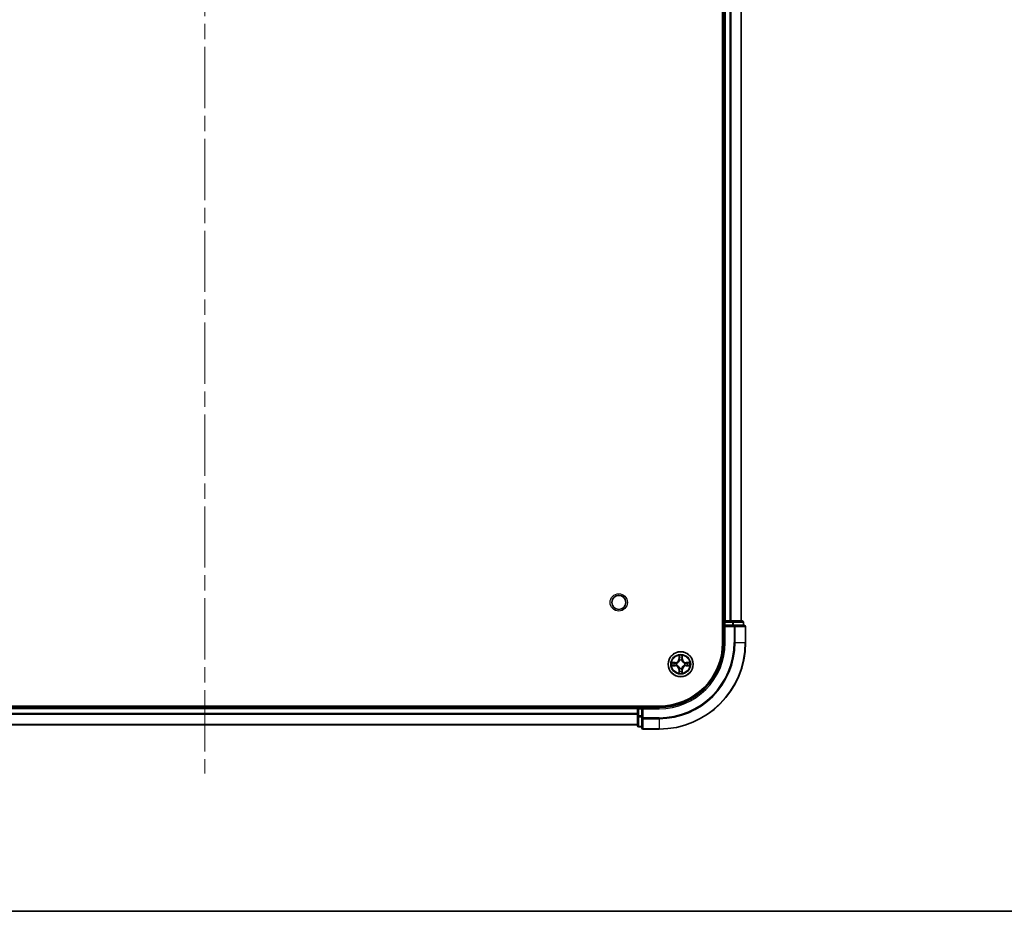
# Model space of a CAD drawing. Units: millimetres. Extents: x 0 to 6903, y 0 to 1264.
# Drawn here: x 1670 to 1898, y 0 to 206 of the extents above; entities that cross this region are included whole.
import ezdxf

# ---------------------------------------------------------------- set-up
doc = ezdxf.new("R2010")
doc.units = ezdxf.units.MM
doc.header["$LTSCALE"] = 2.5
doc.linetypes.add('CHAIN', pattern=[0.3543, 0.2362, -0.0295, 0.0591, -0.0295])
for name, color, linetype, lineweight in [('Border (ISO)', 7, 'Continuous', 35), ('Centerline (ISO)', 131, 'Continuous', 18), ('Visible (ISO)', 7, 'Continuous', 35), ('Visible Narrow (ISO)', 7, 'Continuous', 25)]:
    doc.layers.add(name, color=color, linetype=linetype, lineweight=lineweight)

# ---------------------------------------------------------------- blocks, each defined once
blk = doc.blocks.new('図面枠 tk図枠')
at = {"layer": 'Border (ISO)'}
blk.add_line((14.5, 8), (405.5, 8), dxfattribs=at)

msp = doc.modelspace()

# ---------------------------------------------------------------- linework, layer by layer
at = {"layer": 'Centerline (ISO)', "linetype": 'CHAIN', "ltscale": 23.990969}
msp.add_line((1712.9466, 412.3902), (1712.9466, 31.8902), dxfattribs=at)
at = {"layer": 'Visible (ISO)'}
for p, q in [((1832.6466, 382.1402), (1832.6466, 62.1402)), ((1832.9466, 377.1402), (1832.9466, 67.1402)), ((1836.9466, 377.1402), (1836.9466, 67.1402)), ((1832.9466, 67.1402), (1832.6466, 67.1402)), ((1832.9466, 67.1402), (1833.2466, 67.1402)), ((1832.9466, 66.8402), (1832.9466, 66.1402)), ((1832.9466, 66.1402), (1832.9466, 62.1402)), ((1832.9466, 66.1402), (1833.2466, 65.8402)), ((1833.2466, 66.1402), (1832.9466, 66.1402)), ((1834.306, 67.1402), (1833.2466, 67.1402)), ((1833.2466, 66.1402), (1834.9052, 66.1402)), ((1834.306, 67.1402), (1834.5296, 67.1402)), ((1834.9052, 67.1402), (1834.5296, 67.1402)), ((1837.1466, 67.1402), (1834.9052, 67.1402)), ((1835.306, 66.1402), (1834.9052, 66.1402)), ((1837.6466, 66.1402), (1835.306, 66.1402)), ((1837.4466, 66.1402), (1837.4466, 66.8402)), ((1837.9466, 62.1402), (1837.9466, 65.8402)), ((1817.9466, 47.4402), (1607.9466, 47.4402)), ((1812.9466, 47.1402), (1612.9466, 47.1402)), ((1812.9466, 47.4402), (1812.9466, 47.1402)), ((1812.9466, 46.8402), (1812.9466, 47.1402)), ((1812.9466, 46.8402), (1812.9466, 45.1816)), ((1812.9466, 46.8402), (1812.9466, 45.7807)), ((1813.9466, 47.1402), (1813.2466, 47.1402)), ((1814.2466, 46.8402), (1813.9466, 47.1402)), ((1817.9466, 47.1402), (1813.9466, 47.1402)), ((1813.9466, 47.1402), (1813.9466, 46.8402)), ((1813.9466, 45.1816), (1813.9466, 46.8402)), ((1812.9466, 45.1816), (1812.9466, 42.9402)), ((1813.9466, 45.1816), (1813.9466, 44.7807)), ((1813.9466, 44.7807), (1813.9466, 42.4402)), ((1812.9466, 43.1402), (1612.9466, 43.1402)), ((1813.2466, 42.6402), (1813.9466, 42.6402)), ((1814.2466, 42.1402), (1817.9466, 42.1402))]:
    msp.add_line(p, q, dxfattribs=at)
for centre, radius in [((1808.6466, 71.4402), 1.621), ((1822.9466, 57.1402), 2.9)]:
    msp.add_circle(centre, radius, dxfattribs=at)
for centre, radius, start, end in [((1833.2466, 66.8402), 0.3, 90, 180), ((1837.1466, 66.8402), 0.3, 0, 90), ((1837.6466, 65.8402), 0.3, 0, 90), ((1817.9466, 62.1402), 14.7, 270, 0), ((1817.9466, 62.1402), 15, 270, 0), ((1817.9466, 62.1402), 20, 270, 0), ((1822.9466, 57.1402), 1.2295, 169.186733, 169.187283), ((1822.9466, 57.1402), 1.2295, 190.812717, 190.813267), ((1822.9466, 57.1402), 1.2295, 167.061604, 167.063405), ((1822.9466, 57.1402), 1.2295, 102.936595, 102.938396), ((1822.9466, 57.1402), 1.2295, 100.812717, 100.813267), ((1822.9466, 57.1402), 1.2295, 79.186733, 79.187283), ((1822.9466, 57.1402), 1.2295, 77.061604, 77.063405), ((1822.9466, 57.1402), 1.2295, 12.936595, 12.938396), ((1822.9466, 57.1402), 1.2295, 10.812717, 10.813267), ((1822.9466, 57.1402), 1.2295, 349.186733, 349.187283), ((1822.9466, 57.1402), 1.2295, 192.936595, 192.938396), ((1822.9466, 57.1402), 1.2295, 257.061604, 257.063405), ((1822.9466, 57.1402), 1.2295, 259.186733, 259.187283), ((1822.9466, 57.1402), 1.2295, 280.812717, 280.813267), ((1822.9466, 57.1402), 1.2295, 282.936595, 282.938396), ((1822.9466, 57.1402), 1.2295, 347.061604, 347.063405), ((1813.2466, 46.8402), 0.3, 90, 180), ((1813.2466, 42.9402), 0.3, 180, 270), ((1814.2466, 42.4402), 0.3, 180, 270)]:
    msp.add_arc(centre, radius, start, end, dxfattribs=at)
for points, knots in [([(1820.929, 57.5296), (1820.9283, 57.5297), (1820.9276, 57.5299), (1820.9259, 57.5302), (1820.9249, 57.5305), (1820.9238, 57.5307)], [-0.000230599076, -0.000230599076, -0.000230599076, -0.000230599076, 0, 0, 0.000338329447, 0.000338329447, 0.000338329447, 0.000338329447]), ([(1820.9238, 57.5307), (1820.9248, 57.5302), (1820.9257, 57.5298), (1820.9273, 57.5291), (1820.928, 57.5288), (1820.9286, 57.5285)], [-0.000338329447, -0.000338329447, -0.000338329447, -0.000338329447, 0, 0, 0.000241517914, 0.000241517914, 0.000241517914, 0.000241517914]), ([(1822.646, 58.8989), (1822.644, 58.9803), (1822.598, 59.0715), (1822.557, 59.1611), (1822.5565, 59.162), (1822.5561, 59.1629)], [0, 0, 0, 0, 0.0320559737, 0.0320559737, 0.0323943032, 0.0323943032, 0.0323943032, 0.0323943032]), ([(1822.5561, 59.1629), (1822.5563, 59.1619), (1822.5565, 59.1609), (1822.5587, 59.1505), (1822.5607, 59.1411), (1822.5627, 59.1316)], [-0.03239430317, -0.03239430317, -0.03239430317, -0.03239430317, -0.03205597372, -0.03205597372, -0.02897275834, -0.02897275834, -0.02897275834, -0.02897275834]), ([(1823.337, 59.1629), (1823.3366, 59.162), (1823.3361, 59.1611), (1823.3354, 59.1595), (1823.3351, 59.1588), (1823.3348, 59.1581)], [-0.000338329447, -0.000338329447, -0.000338329447, -0.000338329447, 0, 0, 0.000241517914, 0.000241517914, 0.000241517914, 0.000241517914]), ([(1823.3359, 59.1578), (1823.3361, 59.1585), (1823.3362, 59.1592), (1823.3366, 59.1609), (1823.3368, 59.1619), (1823.337, 59.1629)], [-0.000230599076, -0.000230599076, -0.000230599076, -0.000230599076, 0, 0, 0.000338329447, 0.000338329447, 0.000338329447, 0.000338329447]), ([(1824.7053, 57.4408), (1824.7866, 57.4428), (1824.8778, 57.4888), (1824.9674, 57.5298), (1824.9683, 57.5302), (1824.9693, 57.5307)], [0, 0, 0, 0, 0.0320559737, 0.0320559737, 0.0323943032, 0.0323943032, 0.0323943032, 0.0323943032]), ([(1824.9693, 57.5307), (1824.9682, 57.5305), (1824.9672, 57.5302), (1824.9568, 57.5281), (1824.9474, 57.5261), (1824.938, 57.5241)], [-0.03239430317, -0.03239430317, -0.03239430317, -0.03239430317, -0.03205597372, -0.03205597372, -0.02897275834, -0.02897275834, -0.02897275834, -0.02897275834]), ([(1821.1878, 56.8397), (1821.1065, 56.8376), (1821.0153, 56.7917), (1820.9257, 56.7506), (1820.9248, 56.7502), (1820.9238, 56.7498)], [0, 0, 0, 0, 0.0320559737, 0.0320559737, 0.0323943032, 0.0323943032, 0.0323943032, 0.0323943032]), ([(1820.9238, 56.7498), (1820.9249, 56.75), (1820.9259, 56.7502), (1820.9363, 56.7524), (1820.9457, 56.7544), (1820.9551, 56.7563)], [-0.03239430317, -0.03239430317, -0.03239430317, -0.03239430317, -0.03205597372, -0.03205597372, -0.02897275834, -0.02897275834, -0.02897275834, -0.02897275834]), ([(1822.5572, 55.1227), (1822.557, 55.122), (1822.5569, 55.1213), (1822.5565, 55.1196), (1822.5563, 55.1185), (1822.5561, 55.1175)], [-0.000230599076, -0.000230599076, -0.000230599076, -0.000230599076, 0, 0, 0.000338329447, 0.000338329447, 0.000338329447, 0.000338329447]), ([(1822.5561, 55.1175), (1822.5565, 55.1184), (1822.557, 55.1194), (1822.5577, 55.121), (1822.558, 55.1216), (1822.5583, 55.1223)], [-0.000338329447, -0.000338329447, -0.000338329447, -0.000338329447, 0, 0, 0.000241517914, 0.000241517914, 0.000241517914, 0.000241517914]), ([(1823.2471, 55.3815), (1823.2491, 55.3001), (1823.2951, 55.209), (1823.3361, 55.1194), (1823.3366, 55.1184), (1823.337, 55.1175)], [0, 0, 0, 0, 0.0320559737, 0.0320559737, 0.0323943032, 0.0323943032, 0.0323943032, 0.0323943032]), ([(1823.337, 55.1175), (1823.3368, 55.1185), (1823.3366, 55.1196), (1823.3344, 55.13), (1823.3324, 55.1394), (1823.3304, 55.1488)], [-0.03239430317, -0.03239430317, -0.03239430317, -0.03239430317, -0.03205597372, -0.03205597372, -0.02897275834, -0.02897275834, -0.02897275834, -0.02897275834]), ([(1824.9641, 56.7509), (1824.9648, 56.7507), (1824.9655, 56.7506), (1824.9672, 56.7502), (1824.9682, 56.75), (1824.9693, 56.7498)], [-0.000230599076, -0.000230599076, -0.000230599076, -0.000230599076, 0, 0, 0.000338329447, 0.000338329447, 0.000338329447, 0.000338329447]), ([(1824.9693, 56.7498), (1824.9683, 56.7502), (1824.9674, 56.7506), (1824.9658, 56.7514), (1824.9651, 56.7517), (1824.9645, 56.752)], [-0.000338329447, -0.000338329447, -0.000338329447, -0.000338329447, 0, 0, 0.000241517914, 0.000241517914, 0.000241517914, 0.000241517914])]:
    msp.add_open_spline(points, degree=3, knots=knots, dxfattribs=at)
for points in [[(1822.5627, 59.1316), (1822.5813, 59.0431), (1822.5999, 58.9533), (1822.6009, 58.8726)], [(1824.938, 57.5241), (1824.8494, 57.5055), (1824.7596, 57.4868), (1824.6789, 57.4859)], [(1820.9551, 56.7563), (1821.0437, 56.775), (1821.1335, 56.7936), (1821.2142, 56.7945)], [(1823.3304, 55.1488), (1823.3118, 55.2374), (1823.2932, 55.3272), (1823.2922, 55.4078)]]:
    msp.add_open_spline(points, degree=3, dxfattribs=at)
at = {"layer": 'Visible Narrow (ISO)'}
for p, q in [((1833.2466, 377.1402), (1833.2466, 67.1402)), ((1834.306, 377.1402), (1834.306, 67.1402)), ((1834.5365, 377.1402), (1834.5365, 67.1402)), ((1836.877, 377.1402), (1836.877, 67.1402)), ((1832.6466, 66.8402), (1832.9466, 66.8402)), ((1833.2466, 66.8402), (1832.9466, 66.8402)), ((1833.2466, 67.1402), (1833.2466, 66.8402)), ((1833.2466, 66.1402), (1833.2466, 66.8402)), ((1833.2466, 66.8402), (1834.9052, 66.8402)), ((1834.9052, 67.1402), (1834.9052, 66.8402)), ((1835.1357, 66.8402), (1834.9052, 66.8402)), ((1834.9052, 66.8402), (1834.9052, 66.1402)), ((1835.1357, 66.8402), (1837.377, 66.8402)), ((1835.1357, 66.1402), (1835.1357, 66.8402)), ((1835.306, 66.1402), (1835.306, 65.8402)), ((1837.4466, 66.8402), (1837.377, 66.8402)), ((1837.377, 66.8402), (1837.377, 66.1402)), ((1833.2466, 62.1402), (1833.2466, 65.8402)), ((1833.2466, 65.8402), (1835.306, 65.8402)), ((1835.5365, 65.8402), (1835.306, 65.8402)), ((1835.306, 65.8402), (1835.306, 62.1402)), ((1835.5365, 65.8402), (1837.877, 65.8402)), ((1835.5365, 62.1402), (1835.5365, 65.8402)), ((1837.9466, 65.8402), (1837.877, 65.8402)), ((1837.877, 65.8402), (1837.877, 62.1402)), ((1833.2466, 62.1402), (1832.9466, 62.1402)), ((1835.5365, 62.1402), (1835.306, 62.1402)), ((1835.5365, 62.1402), (1837.877, 62.1402)), ((1837.877, 62.1402), (1837.9466, 62.1402)), ((1821.7034, 57.5443), (1820.9238, 57.5307)), ((1821.2142, 57.4859), (1821.7042, 57.4945)), ((1821.7055, 57.4218), (1821.4036, 57.4705)), ((1821.7042, 57.4945), (1821.7034, 57.5443)), ((1821.7042, 57.4945), (1821.7055, 57.4218)), ((1822.0096, 57.3867), (1822.0303, 57.3813)), ((1822.0303, 56.8991), (1822.0096, 56.8937)), ((1822.5561, 59.1629), (1822.5425, 58.3834)), ((1822.5923, 58.3826), (1822.5425, 58.3834)), ((1822.5923, 58.3826), (1822.6009, 58.8726)), ((1822.5923, 58.3826), (1822.6649, 58.3813)), ((1822.6163, 58.6832), (1822.6649, 58.3813)), ((1822.7054, 58.0565), (1822.7, 58.0771)), ((1823.1931, 58.0771), (1823.1877, 58.0565)), ((1823.2282, 58.3813), (1823.2768, 58.6832)), ((1823.3008, 58.3826), (1823.2282, 58.3813)), ((1823.2922, 58.8726), (1823.3008, 58.3826)), ((1823.3008, 58.3826), (1823.3506, 58.3834)), ((1823.3506, 58.3834), (1823.337, 59.1629)), ((1823.8628, 57.3813), (1823.8835, 57.3867)), ((1823.8835, 56.8937), (1823.8628, 56.8991)), ((1824.1889, 57.4945), (1824.1876, 57.4218)), ((1824.4895, 57.4705), (1824.1876, 57.4218)), ((1824.1889, 57.4945), (1824.1898, 57.5443)), ((1824.1889, 57.4945), (1824.6789, 57.4859)), ((1824.9693, 57.5307), (1824.1898, 57.5443)), ((1820.9238, 56.7498), (1821.7034, 56.7362)), ((1821.7042, 56.786), (1821.2142, 56.7945)), ((1821.4036, 56.81), (1821.7055, 56.8586)), ((1821.7042, 56.786), (1821.7034, 56.7362)), ((1821.7042, 56.786), (1821.7055, 56.8586)), ((1822.5923, 55.8979), (1822.5425, 55.897)), ((1822.5425, 55.897), (1822.5561, 55.1175)), ((1822.5923, 55.8979), (1822.6649, 55.8992)), ((1822.6009, 55.4078), (1822.5923, 55.8979)), ((1822.6649, 55.8992), (1822.6163, 55.5973)), ((1822.7, 56.2033), (1822.7054, 56.2239)), ((1823.1877, 56.2239), (1823.1931, 56.2033)), ((1823.2768, 55.5973), (1823.2282, 55.8992)), ((1823.3008, 55.8979), (1823.2282, 55.8992)), ((1823.3008, 55.8979), (1823.2922, 55.4078)), ((1823.3008, 55.8979), (1823.3506, 55.897)), ((1823.337, 55.1175), (1823.3506, 55.897)), ((1824.1876, 56.8586), (1824.4895, 56.81)), ((1824.1889, 56.786), (1824.1876, 56.8586)), ((1824.6789, 56.7945), (1824.1889, 56.786)), ((1824.1889, 56.786), (1824.1898, 56.7362)), ((1824.1898, 56.7362), (1824.9693, 56.7498)), ((1812.9466, 46.8402), (1612.9466, 46.8402)), ((1812.9466, 45.7807), (1612.9466, 45.7807)), ((1812.9466, 45.5503), (1612.9466, 45.5503)), ((1813.2466, 46.8402), (1812.9466, 46.8402)), ((1813.2466, 47.1402), (1813.2466, 47.4402)), ((1813.2466, 47.1402), (1813.2466, 46.8402)), ((1813.2466, 46.8402), (1813.9466, 46.8402)), ((1813.2466, 45.1816), (1813.2466, 46.8402)), ((1814.2466, 46.8402), (1817.9466, 46.8402)), ((1814.2466, 44.7807), (1814.2466, 46.8402)), ((1817.9466, 46.8402), (1817.9466, 47.1402)), ((1813.2466, 45.1816), (1812.9466, 45.1816)), ((1813.9466, 45.1816), (1813.2466, 45.1816)), ((1813.2466, 45.1816), (1813.2466, 44.9511)), ((1813.2466, 42.7098), (1813.2466, 44.9511)), ((1813.2466, 44.9511), (1813.9466, 44.9511)), ((1814.2466, 44.7807), (1813.9466, 44.7807)), ((1817.9466, 44.7807), (1814.2466, 44.7807)), ((1814.2466, 44.7807), (1814.2466, 44.5503)), ((1814.2466, 42.2098), (1814.2466, 44.5503)), ((1814.2466, 44.5503), (1817.9466, 44.5503)), ((1817.9466, 44.5503), (1817.9466, 44.7807)), ((1817.9466, 44.5503), (1817.9466, 42.2098)), ((1812.9466, 43.2098), (1612.9466, 43.2098)), ((1813.2466, 42.7098), (1813.2466, 42.6402)), ((1813.9466, 42.7098), (1813.2466, 42.7098)), ((1814.2466, 42.2098), (1814.2466, 42.1402)), ((1817.9466, 42.2098), (1814.2466, 42.2098)), ((1817.9466, 42.2098), (1817.9466, 42.1402))]:
    msp.add_line(p, q, dxfattribs=at)
for centre, radius in [((1808.6466, 71.4402), 2), ((1822.9466, 57.1402), 2.8677), ((1822.9466, 57.1402), 2.3092), ((1822.9466, 57.1402), 2.1415)]:
    msp.add_circle(centre, radius, dxfattribs=at)
for centre, radius, start, end in [((1817.9466, 62.1402), 15.3, 270, 0), ((1817.9466, 62.1402), 17.3595, 270, 0), ((1817.9466, 62.1402), 19.9305, 270, 0), ((1817.9466, 62.1402), 17.59, 270, 0), ((1822.9466, 57.1402), 2.0601, 79.074582, 100.925418), ((1822.9466, 57.1402), 2.0601, 169.074582, 190.925418), ((1822.9466, 57.1402), 1.6122, 169.692479, 190.307521), ((1821.6884, 58.3983), 0.8542, 271, 359), ((1821.6884, 58.3983), 0.904, 271, 359), ((1822.9466, 57.1402), 0.9688, 165.258044, 194.741956), ((1822.9466, 57.1402), 0.9475, 165.258044, 194.741956), ((1822.9466, 57.1402), 1.6122, 79.692479, 100.307521), ((1822.9466, 57.1402), 0.9688, 75.258044, 104.741956), ((1822.9466, 57.1402), 0.9475, 75.258044, 104.741956), ((1824.2047, 58.3983), 0.904, 181, 269), ((1824.2047, 58.3983), 0.8542, 181, 269), ((1822.9466, 57.1402), 0.9475, 345.258044, 14.741956), ((1822.9466, 57.1402), 0.9688, 345.258044, 14.741956), ((1822.9466, 57.1402), 1.6122, 349.692479, 10.307521), ((1822.9466, 57.1402), 2.0601, 349.074582, 10.925418), ((1821.6884, 55.8821), 0.8542, 1, 89), ((1821.6884, 55.8821), 0.904, 1, 89), ((1822.9466, 57.1402), 2.0601, 259.074582, 280.925418), ((1822.9466, 57.1402), 1.6122, 259.692479, 280.307521), ((1822.9466, 57.1402), 0.9688, 255.258044, 284.741956), ((1822.9466, 57.1402), 0.9475, 255.258044, 284.741956), ((1824.2047, 55.8821), 0.904, 91, 179), ((1824.2047, 55.8821), 0.8542, 91, 179)]:
    msp.add_arc(centre, radius, start, end, dxfattribs=at)
for centre, major_axis, ratio, start_param, end_param in [((1834.9052, 66.8402), (0, 0.3), 0.76822128, 4.71238898, 6.28318531), ((1835.306, 65.8402), (0, 0.3), 0.76822128, 4.71238898, 6.28318531), ((1837.1466, 66.8402), (0, 0.3), 0.76822128, 4.71238898, 6.28318531), ((1837.6466, 65.8402), (0, 0.3), 0.76822128, 4.71238898, 6.28318531), ((1821.215, 57.4361), (0.002, 0.05), 0.54850665, 0.10442473, 1.4996069), ((1821.0137, 57.451), (0.4402, 0.0019), 0.08673359, 0.48228184, 1.09753772), ((1821.4045, 57.4207), (0.008, 0.0494), 0.89574018, 0.19731949, 1.55274262), ((1821.7064, 57.372), (0.008, 0.0494), 0.89572054, 0.1973017, 1.54834765), ((1821.7064, 56.9084), (0.008, -0.0494), 0.89572054, 4.73483766, 6.08588361), ((1822.053, 57.3754), (-0.0091, 0.0492), 0.87684641, 0.18229136, 1.17990219), ((1822.053, 56.9051), (-0.0091, -0.0492), 0.87684642, 5.10328313, 6.10089396), ((1822.053, 57.3754), (-0.0149, 0.0477), 0.41070123, 0.09573579, 1.31868747), ((1822.053, 56.9051), (-0.0149, -0.0477), 0.41070123, 4.96449783, 6.18744952), ((1822.6507, 58.8717), (-0.05, -0.002), 0.54850665, 4.7835784, 6.17876057), ((1822.6357, 59.0731), (0.0019, 0.4402), 0.08673359, 2.04405494, 2.65931081), ((1822.6661, 58.6823), (-0.0494, -0.008), 0.89574018, 4.73044269, 6.08586581), ((1822.7114, 58.0338), (-0.0492, 0.0091), 0.87684642, 5.10328313, 6.10089396), ((1822.7114, 58.0338), (-0.0477, 0.0149), 0.41070123, 4.96449783, 6.18744952), ((1822.7147, 58.3804), (-0.0494, -0.008), 0.89572054, 4.73483766, 6.08588361), ((1823.1784, 58.3804), (0.0494, -0.008), 0.89572054, 0.1973017, 1.54834765), ((1823.1817, 58.0338), (0.0477, 0.0149), 0.41070123, 0.09573579, 1.31868747), ((1823.1817, 58.0338), (0.0492, 0.0091), 0.87684641, 0.18229136, 1.17990219), ((1823.227, 58.6823), (0.0494, -0.008), 0.89574018, 0.19731949, 1.55274262), ((1823.2424, 58.8717), (0.05, -0.002), 0.54850665, 0.10442473, 1.4996069), ((1823.2574, 59.0731), (0.0019, -0.4402), 0.08673359, 0.48228184, 1.09753772), ((1823.8401, 57.3754), (0.0091, 0.0492), 0.87684642, 5.10328313, 6.10089396), ((1823.8401, 57.3754), (0.0149, 0.0477), 0.41070123, 4.96449783, 6.18744952), ((1823.8401, 56.9051), (0.0149, -0.0477), 0.41070123, 0.09573579, 1.31868747), ((1823.8401, 56.9051), (0.0091, -0.0492), 0.87684641, 0.18229136, 1.17990219), ((1824.1867, 57.372), (-0.008, 0.0494), 0.89572054, 4.73483766, 6.08588361), ((1824.1867, 56.9084), (-0.008, -0.0494), 0.89572054, 0.1973017, 1.54834765), ((1824.8794, 57.451), (0.4402, -0.0019), 0.08673359, 2.04405494, 2.65931081), ((1824.4886, 57.4207), (-0.008, 0.0494), 0.89574018, 4.73044269, 6.08586581), ((1824.6781, 57.4361), (-0.002, 0.05), 0.54850665, 4.7835784, 6.17876057), ((1821.215, 56.8443), (0.002, -0.05), 0.54850665, 4.7835784, 6.17876057), ((1821.0137, 56.8294), (0.4402, -0.0019), 0.08673359, 5.18564759, 5.80090347), ((1821.4045, 56.8598), (0.008, -0.0494), 0.89574018, 4.73044269, 6.08586581), ((1822.6357, 55.2073), (0.0019, -0.4402), 0.08673359, 3.62387449, 4.23913037), ((1822.6507, 55.4087), (-0.05, 0.002), 0.54850665, 0.10442473, 1.4996069), ((1822.6661, 55.5981), (-0.0494, 0.008), 0.89574018, 0.19731949, 1.55274262), ((1822.7114, 56.2466), (-0.0492, -0.0091), 0.87684641, 0.18229136, 1.17990219), ((1822.7114, 56.2466), (-0.0477, -0.0149), 0.41070123, 0.09573579, 1.31868747), ((1822.7147, 55.9), (-0.0494, 0.008), 0.89572054, 0.1973017, 1.54834765), ((1823.1784, 55.9), (0.0494, 0.008), 0.89572054, 4.73483766, 6.08588361), ((1823.1817, 56.2466), (0.0477, -0.0149), 0.41070123, 4.96449783, 6.18744952), ((1823.1817, 56.2466), (0.0492, -0.0091), 0.87684642, 5.10328313, 6.10089396), ((1823.227, 55.5981), (0.0494, 0.008), 0.89574018, 4.73044269, 6.08586581), ((1823.2424, 55.4087), (0.05, 0.002), 0.54850665, 4.7835784, 6.17876057), ((1823.2574, 55.2073), (0.0019, 0.4402), 0.08673359, 5.18564759, 5.80090347), ((1824.4886, 56.8598), (-0.008, -0.0494), 0.89574018, 0.19731949, 1.55274262), ((1824.8794, 56.8294), (0.4402, 0.0019), 0.08673359, 3.62387449, 4.23913037), ((1824.6781, 56.8443), (-0.002, -0.05), 0.54850665, 0.10442473, 1.4996069), ((1813.2466, 45.1816), (-0.3, 0), 0.76822128, 0, 1.57079633), ((1814.2466, 44.7807), (-0.3, 0), 0.76822128, 0, 1.57079633), ((1813.2466, 42.9402), (-0.3, 0), 0.76822128, 0, 1.57079633), ((1814.2466, 42.4402), (-0.3, 0), 0.76822128, 0, 1.57079633)]:
    msp.add_ellipse(centre, major_axis=major_axis, ratio=ratio, start_param=start_param, end_param=end_param, dxfattribs=at)
for points in [[(1820.9286, 57.5285), (1821.0167, 57.4881), (1821.1071, 57.4428), (1821.1878, 57.4408)], [(1821.2142, 57.4859), (1821.1256, 57.4869), (1821.0259, 57.5093), (1820.929, 57.5296)], [(1821.1878, 57.4408), (1821.2614, 57.4389), (1821.3218, 57.4348), (1821.3604, 57.4287)], [(1821.3604, 57.4287), (1821.461, 57.4125), (1821.5617, 57.3964), (1821.6623, 57.3803)], [(1821.6623, 56.9002), (1821.5617, 56.8841), (1821.461, 56.8679), (1821.3604, 56.8518)], [(1821.6623, 57.3803), (1821.7742, 57.3623), (1821.8885, 57.3621), (1822.0096, 57.3867)], [(1822.0096, 56.8937), (1821.8885, 56.9183), (1821.7742, 56.9181), (1821.6623, 56.9002)], [(1822.0362, 57.4223), (1821.921, 57.4019), (1821.812, 57.4037), (1821.7055, 57.4218)], [(1822.6581, 58.7264), (1822.652, 58.7649), (1822.6479, 58.8254), (1822.646, 58.8989)], [(1822.7065, 58.4244), (1822.6904, 58.5251), (1822.6742, 58.6257), (1822.6581, 58.7264)], [(1822.6649, 58.3813), (1822.6831, 58.2748), (1822.6848, 58.1658), (1822.6645, 58.0505)], [(1822.7, 58.0771), (1822.7247, 58.1983), (1822.7244, 58.3125), (1822.7065, 58.4244)], [(1823.1866, 58.4244), (1823.1687, 58.3125), (1823.1685, 58.1983), (1823.1931, 58.0771)], [(1823.235, 58.7264), (1823.2189, 58.6257), (1823.2027, 58.5251), (1823.1866, 58.4244)], [(1823.2286, 58.0505), (1823.2083, 58.1658), (1823.2101, 58.2748), (1823.2282, 58.3813)], [(1823.2471, 58.8989), (1823.2453, 58.8254), (1823.2411, 58.7649), (1823.235, 58.7264)], [(1823.3348, 59.1581), (1823.2944, 59.0701), (1823.2491, 58.9797), (1823.2471, 58.8989)], [(1823.2922, 58.8726), (1823.2932, 58.9612), (1823.3157, 59.0608), (1823.3359, 59.1578)], [(1824.1876, 57.4218), (1824.0811, 57.4037), (1823.9721, 57.4019), (1823.8569, 57.4223)], [(1823.8835, 57.3867), (1824.0046, 57.3621), (1824.1189, 57.3623), (1824.2308, 57.3803)], [(1824.2308, 56.9002), (1824.1189, 56.9181), (1824.0046, 56.9183), (1823.8835, 56.8937)], [(1824.2308, 57.3803), (1824.3314, 57.3964), (1824.4321, 57.4125), (1824.5327, 57.4287)], [(1824.5327, 56.8518), (1824.4321, 56.8679), (1824.3314, 56.8841), (1824.2308, 56.9002)], [(1824.5327, 57.4287), (1824.5713, 57.4348), (1824.6317, 57.4389), (1824.7053, 57.4408)], [(1821.3604, 56.8518), (1821.3218, 56.8456), (1821.2614, 56.8415), (1821.1878, 56.8397)], [(1821.7055, 56.8586), (1821.812, 56.8767), (1821.921, 56.8785), (1822.0362, 56.8582)], [(1822.6009, 55.4078), (1822.5999, 55.3192), (1822.5774, 55.2196), (1822.5572, 55.1227)], [(1822.5583, 55.1223), (1822.5987, 55.2103), (1822.644, 55.3008), (1822.646, 55.3815)], [(1822.646, 55.3815), (1822.6479, 55.4551), (1822.652, 55.5155), (1822.6581, 55.5541)], [(1822.6581, 55.5541), (1822.6742, 55.6547), (1822.6904, 55.7553), (1822.7065, 55.856)], [(1822.6645, 56.2299), (1822.6848, 56.1146), (1822.6831, 56.0056), (1822.6649, 55.8992)], [(1822.7065, 55.856), (1822.7244, 55.9679), (1822.7247, 56.0822), (1822.7, 56.2033)], [(1823.1931, 56.2033), (1823.1685, 56.0822), (1823.1687, 55.9679), (1823.1866, 55.856)], [(1823.1866, 55.856), (1823.2027, 55.7553), (1823.2189, 55.6547), (1823.235, 55.5541)], [(1823.2282, 55.8992), (1823.2101, 56.0056), (1823.2083, 56.1146), (1823.2286, 56.2299)], [(1823.235, 55.5541), (1823.2411, 55.5155), (1823.2453, 55.4551), (1823.2471, 55.3815)], [(1823.8569, 56.8582), (1823.9721, 56.8785), (1824.0811, 56.8767), (1824.1876, 56.8586)], [(1824.7053, 56.8397), (1824.6317, 56.8415), (1824.5713, 56.8456), (1824.5327, 56.8518)], [(1824.6789, 56.7945), (1824.7675, 56.7935), (1824.8672, 56.7711), (1824.9641, 56.7509)], [(1824.9645, 56.752), (1824.8764, 56.7923), (1824.786, 56.8377), (1824.7053, 56.8397)]]:
    msp.add_open_spline(points, degree=3, dxfattribs=at)
for points, knots in [([(1822.0303, 57.3813), (1822.1143, 57.4086), (1822.28, 57.4856), (1822.4913, 57.6691), (1822.6313, 57.8692), (1822.685, 57.9935), (1822.7054, 58.0565)], [-0.174866013, -0.174866013, -0.174866013, -0.174866013, -0.145995309, -0.117124605, -0.095471577, -0.073818549, -0.073818549, -0.073818549, -0.073818549]), ([(1822.7054, 56.2239), (1822.6781, 56.308), (1822.6011, 56.4737), (1822.4177, 56.685), (1822.2176, 56.825), (1822.0933, 56.8786), (1822.0303, 56.8991)], [-0.174866013, -0.174866013, -0.174866013, -0.174866013, -0.145995309, -0.117124605, -0.095471577, -0.073818549, -0.073818549, -0.073818549, -0.073818549]), ([(1822.6645, 58.0505), (1822.6459, 57.9906), (1822.597, 57.8725), (1822.4698, 57.6846), (1822.2738, 57.517), (1822.1162, 57.4471), (1822.0362, 57.4223)], [0.073818549, 0.073818549, 0.073818549, 0.073818549, 0.095471577, 0.117124605, 0.145995309, 0.174866013, 0.174866013, 0.174866013, 0.174866013]), ([(1823.1877, 58.0565), (1823.215, 57.9725), (1823.292, 57.8067), (1823.4754, 57.5954), (1823.6755, 57.4555), (1823.7998, 57.4018), (1823.8628, 57.3813)], [-0.174866013, -0.174866013, -0.174866013, -0.174866013, -0.145995309, -0.117124605, -0.095471577, -0.073818549, -0.073818549, -0.073818549, -0.073818549]), ([(1823.8628, 56.8991), (1823.7788, 56.8718), (1823.6131, 56.7948), (1823.4018, 56.6113), (1823.2618, 56.4112), (1823.2081, 56.2869), (1823.1877, 56.2239)], [-0.174866013, -0.174866013, -0.174866013, -0.174866013, -0.145995309, -0.117124605, -0.095471577, -0.073818549, -0.073818549, -0.073818549, -0.073818549]), ([(1823.8569, 57.4223), (1823.7969, 57.4409), (1823.6788, 57.4898), (1823.491, 57.617), (1823.3234, 57.813), (1823.2534, 57.9706), (1823.2286, 58.0505)], [0.073818549, 0.073818549, 0.073818549, 0.073818549, 0.095471577, 0.117124605, 0.145995309, 0.174866013, 0.174866013, 0.174866013, 0.174866013]), ([(1822.0362, 56.8582), (1822.0962, 56.8396), (1822.2143, 56.7907), (1822.4021, 56.6635), (1822.5697, 56.4675), (1822.6397, 56.3098), (1822.6645, 56.2299)], [0.073818549, 0.073818549, 0.073818549, 0.073818549, 0.095471577, 0.117124605, 0.145995309, 0.174866013, 0.174866013, 0.174866013, 0.174866013]), ([(1823.2286, 56.2299), (1823.2472, 56.2899), (1823.2961, 56.408), (1823.4233, 56.5958), (1823.6193, 56.7634), (1823.7769, 56.8334), (1823.8569, 56.8582)], [0.073818549, 0.073818549, 0.073818549, 0.073818549, 0.095471577, 0.117124605, 0.145995309, 0.174866013, 0.174866013, 0.174866013, 0.174866013])]:
    msp.add_open_spline(points, degree=3, knots=knots, dxfattribs=at)

# ---------------------------------------------------------------- block references
at = {"xscale": 4.5, "yscale": 4.5, "zscale": 4.5}
msp.add_blockref('図面枠 tk図枠', (922.25, -36), dxfattribs=at)

doc.saveas('drawing.dxf')
